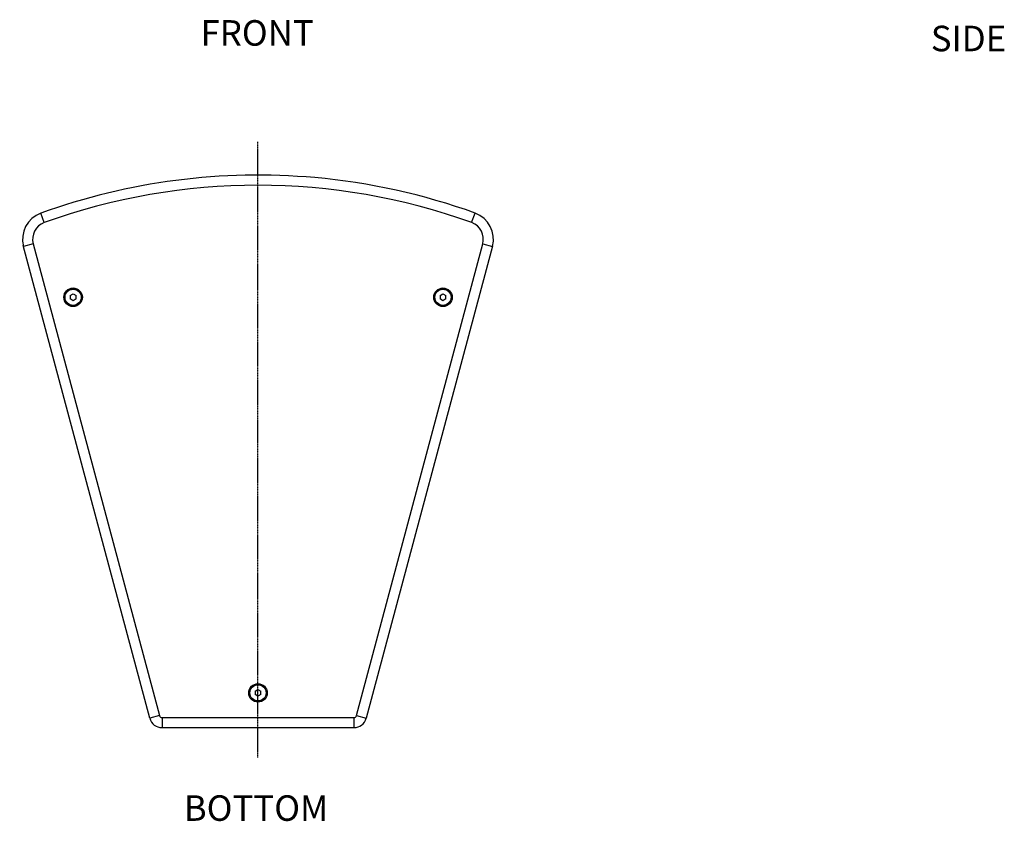
# Model space of a CAD drawing. Extents: x -1657 to 777, y -2067 to 1561.
# Drawn here: x -1525 to -355, y -2067 to -1116 of the extents above; entities that cross this region are included whole.
import ezdxf

# ---------------------------------------------------------------- set-up
doc = ezdxf.new("R2010")
doc.units = 0
doc.header["$LTSCALE"] = 25.4
doc.linetypes.add('CENTER', pattern=[0.077238, 0.048274, -0.009655, 0.009655, -0.009655])
for name, color, linetype in [('CL', 7, 'CENTER'), ('DATA', 7, 'CONTINUOUS'), ('DIM', 7, 'CONTINUOUS')]:
    doc.layers.add(name, color=color, linetype=linetype)
doc.styles.add('ARIAL', font='txt', dxfattribs={"bigfont": 'Arial'})

# ---------------------------------------------------------------- blocks, each defined once
blk = doc.blocks.new('____-2-1')
at = {"layer": 'DATA', "color": 0, "linetype": 'CONTINUOUS'}
for p, q in [((-1495.7, -1356.6), (-1499.8, -1345.3)), ((-988.1, -1356.6), (-984, -1345.3)), ((-1370.4, -1945.2), (-1520.7, -1384)), ((-1508.9, -1381.8), (-1520.5, -1384.9)), ((-1508.9, -1381.8), (-1358.8, -1942)), ((-1125, -1942), (-974.9, -1381.8)), ((-963.2, -1384.6), (-1113.4, -1945.2)), ((-974.9, -1381.8), (-963.3, -1384.9)), ((-1465, -1443.3), (-1461.5, -1441.3)), ((-1465, -1443.3), (-1465, -1447.3)), ((-1461.5, -1449.4), (-1465, -1447.3)), ((-1461.5, -1441.3), (-1458, -1443.3)), ((-1458, -1447.3), (-1461.5, -1449.4)), ((-1458, -1447.3), (-1458, -1443.3)), ((-1025.7, -1443.3), (-1022.2, -1441.3)), ((-1025.7, -1443.3), (-1025.7, -1447.3)), ((-1022.2, -1449.4), (-1025.7, -1447.3)), ((-1022.2, -1441.3), (-1018.7, -1443.3)), ((-1018.7, -1447.3), (-1022.2, -1449.4)), ((-1018.7, -1447.3), (-1018.7, -1443.3)), ((-1245.4, -1912.9), (-1241.9, -1910.9)), ((-1245.4, -1912.9), (-1245.4, -1917)), ((-1241.9, -1919), (-1245.4, -1917)), ((-1241.9, -1910.9), (-1238.4, -1912.9)), ((-1238.4, -1917), (-1241.9, -1919)), ((-1238.4, -1917), (-1238.4, -1912.9)), ((-1358.8, -1942), (-1370.4, -1945.2)), ((-1355.9, -1944.3), (-1127.9, -1944.3)), ((-1355.9, -1944.3), (-1355.9, -1956.3)), ((-1127.9, -1944.3), (-1127.9, -1956.3)), ((-1125, -1942), (-1113.4, -1945.2)), ((-1355.9, -1956.3), (-1127.9, -1956.3))]:
    blk.add_line(p, q, dxfattribs=at)
for centre, radius in [((-1461.5, -1445.3), 11), ((-1461.5, -1445.3), 9.85), ((-1461.5, -1445.3), 9.6), ((-1022.2, -1445.3), 11), ((-1022.2, -1445.3), 9.85), ((-1022.2, -1445.3), 9.6), ((-1241.9, -1915), 11), ((-1241.9, -1915), 9.85), ((-1241.9, -1915), 9.6)]:
    blk.add_circle(centre, radius, dxfattribs=at)
for centre, radius, start, end in [((-1241.9, -2061.3), 761, 84.9146, 109.8103), ((-1241.9, -2061.3), 761, 70.1897, 84.9146), ((-1241.9, -2061.3), 749, 70.1897, 109.8103), ((-1488.6, -1376.4), 33, 109.8103, 195), ((-1488.6, -1376.4), 21, 109.8103, 195), ((-995.2, -1376.4), 21, 345, 70.1897), ((-995.2, -1376.4), 33, 345, 70.1897), ((-1355.9, -1941.3), 15, 195, 270), ((-1355.9, -1941.3), 3, 195, 270), ((-1127.9, -1941.3), 3, 270, 345), ((-1127.9, -1941.3), 15, 270, 345)]:
    blk.add_arc(centre, radius, start, end, dxfattribs=at)

msp = doc.modelspace()

# ---------------------------------------------------------------- linework, layer by layer
at = {"layer": 'CL', "color": 0}
msp.add_line((-1241.9, -1991.78), (-1241.9, -1260.5), dxfattribs=at)

# ---------------------------------------------------------------- block references
at = {"layer": 'DATA', "color": 0}
msp.add_blockref('____-2-1', (0, 0), dxfattribs=at)

# ---------------------------------------------------------------- texts
at = {"layer": 'DIM', "color": 0, "char_height": 30.317, "attachment_point": 1, "style": 'ARIAL'}
for s, insert, width in [('FRONT', (-1310.15, -1116.3), 314.8875), ('SIDE', (-442.73, -1122.91), 210.5325), ('BOTTOM', (-1330.03, -2036.63), 269.954)]:
    msp.add_mtext(s, dxfattribs=dict(at, insert=insert, width=width))

doc.saveas('drawing.dxf')
